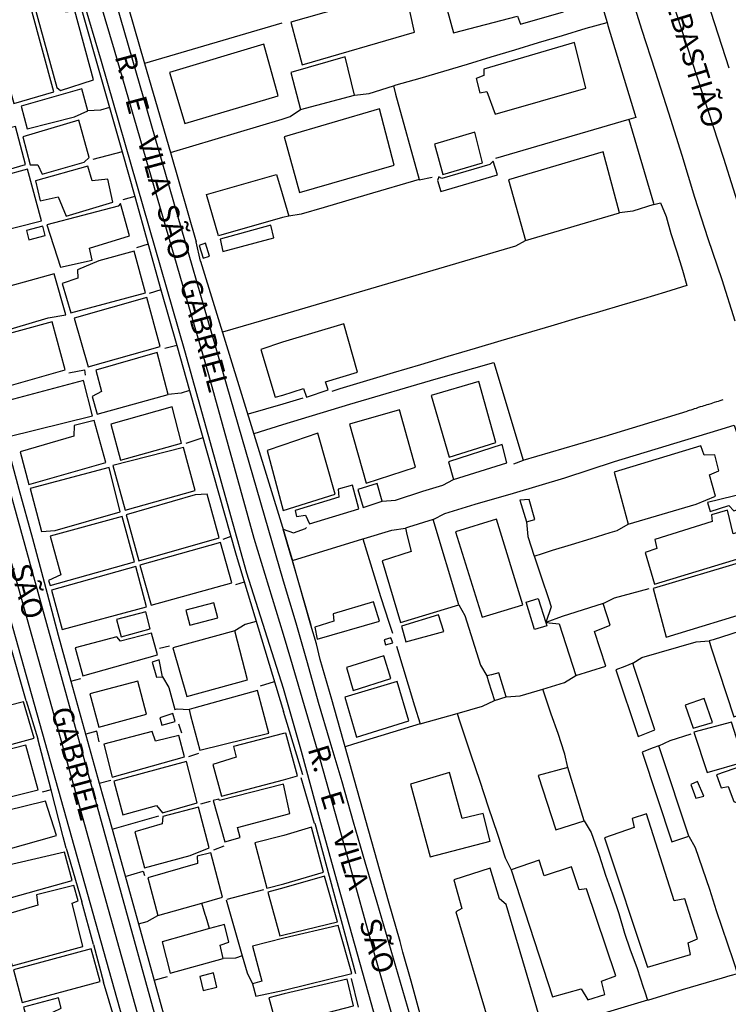
# Model space of a CAD drawing. Units: millimetres. Extents: x 175895 to 178313, y 1668726 to 1671506.
# Drawn here: x 176834 to 176918, y 1668935 to 1669051 of the extents above; entities that cross this region are included whole.
import ezdxf
from ezdxf.enums import TextEntityAlignment as Align

# ---------------------------------------------------------------- set-up
doc = ezdxf.new("R2010")
doc.units = ezdxf.units.MM
doc.header["$MEASUREMENT"] = 0
for name, color, linetype in [('IMAGEM', 7, 'Continuous'), ('V-EDIFICACAO', 7, 'Continuous'), ('V-EIXO_DE_LOGRADOURO', 3, 'Continuous'), ('V-LOTE', 1, 'Continuous'), ('V-NOME_DOS_LOGRADOUROS', 7, 'Continuous'), ('V-QUADRA', 21, 'Continuous'), ('V-TESTADA', 5, 'Continuous')]:
    doc.layers.add(name, color=color, linetype=linetype)
picture_1 = doc.add_image_def('image1.jpg', size_in_pixel=(4028, 4631))

msp = doc.modelspace()

# ---------------------------------------------------------------- linework, layer by layer
at = {"layer": 'V-EDIFICACAO'}
for points in [[(176889.02, 1669057.78), (176888.84, 1669056.83), (176883.68, 1669055.29), (176885.15, 1669049.82), (176892.75, 1669051.79), (176893.12, 1669050.83), (176898.19, 1669052.3), (176896.63, 1669057.29), (176896.66, 1669058.04), (176898.26, 1669058.53), (176897.74, 1669060.24), (176889.25, 1669057.84), (176889.02, 1669057.78)], [(176865.87, 1669051.06), (176867.23, 1669046.01), (176880.54, 1669049.87), (176879.42, 1669054.95), (176865.87, 1669051.06)], [(176835.48, 1669053.09), (176838.15, 1669043.33), (176838.6, 1669042.95), (176842.5, 1669044.21), (176840.27, 1669052.4), (176839.24, 1669052.26), (176838.61, 1669054), (176835.48, 1669053.09)], [(176834.69, 1669052.98), (176830.2, 1669051.64), (176833.07, 1669041.42), (176837.79, 1669042.8), (176835.12, 1669052.69), (176834.69, 1669052.98)], [(176888.75, 1669045.48), (176888.78, 1669044.73), (176887.87, 1669044.4), (176888.3, 1669042.7), (176889.13, 1669042.84), (176890.1, 1669040.17), (176900.84, 1669043.24), (176899.49, 1669048.66), (176888.75, 1669045.48)], [(176851.5, 1669045.09), (176853.31, 1669039.04), (176864.39, 1669042.34), (176862.67, 1669048.47), (176851.5, 1669045.09)], [(176865.88, 1669045.08), (176867.03, 1669040.69), (176873.45, 1669042.42), (176872.31, 1669046.95), (176865.88, 1669045.08)], [(176833.91, 1669041.11), (176834.62, 1669038.4), (176840.26, 1669039.83), (176841.83, 1669040.57), (176841.12, 1669043.16), (176833.91, 1669041.11)], [(176865.1, 1669037.48), (176866.91, 1669030.87), (176878.13, 1669034.12), (176876.38, 1669040.79), (176865.1, 1669037.48)], [(176834.14, 1669037.46), (176835, 1669034.14), (176835.91, 1669034.16), (176836.41, 1669033.03), (176841.38, 1669034.46), (176841.98, 1669035), (176840.78, 1669039.46), (176834.14, 1669037.46)], [(176824.35, 1669034.83), (176825.11, 1669031.61), (176826.88, 1669031.98), (176834.46, 1669034.17), (176833.24, 1669038.71), (176830.77, 1669038.07), (176831.03, 1669036.96), (176824.35, 1669034.83)], [(176882.9, 1669036.59), (176883.92, 1669032.99), (176888.59, 1669034.4), (176887.68, 1669038.04), (176882.9, 1669036.59)], [(176891.7, 1669032.38), (176893.71, 1669025.17), (176904.86, 1669028.45), (176902.9, 1669035.69), (176891.7, 1669032.38)], [(176883.77, 1669032.52), (176883.42, 1669032.73), (176883.28, 1669032.3), (176883.68, 1669030.99), (176890.37, 1669032.95), (176889.88, 1669034.59), (176889.46, 1669034.18), (176883.77, 1669032.52)], [(176828.87, 1669032.05), (176830.55, 1669026.03), (176836.33, 1669027.5), (176834.67, 1669033.62), (176828.87, 1669032.05)], [(176835.62, 1669032.25), (176836.18, 1669029.88), (176838.33, 1669030.34), (176839.27, 1669028.04), (176844.81, 1669029.72), (176844.18, 1669032.44), (176842.35, 1669032.26), (176841.82, 1669033.97), (176835.62, 1669032.25)], [(176864.89, 1669027.89), (176857.3, 1669025.74), (176855.88, 1669030.64), (176864.18, 1669033.02), (176864.88, 1669030.76), (176865.64, 1669028.06), (176864.89, 1669027.89)], [(176836.97, 1669027.05), (176838.6, 1669022.03), (176842.33, 1669022.86), (176842.03, 1669024.27), (176846.78, 1669025.73), (176845.7, 1669029.58), (176845.44, 1669029.24), (176836.97, 1669027.05)], [(176834.56, 1669026.37), (176834.85, 1669025.24), (176836.77, 1669025.75), (176836.49, 1669026.88), (176834.56, 1669026.37)], [(176857.51, 1669025.32), (176857.83, 1669023.87), (176863.88, 1669025.48), (176863.5, 1669026.98), (176857.51, 1669025.32)], [(176855.02, 1669024.59), (176855.49, 1669023.07), (176856.24, 1669023.33), (176855.79, 1669024.87), (176855.02, 1669024.59)], [(176840.6, 1669021.7), (176840.65, 1669020.69), (176838.78, 1669020.09), (176839.83, 1669016.59), (176848.66, 1669018.98), (176847.34, 1669023.89), (176843.12, 1669022.75), (176840.6, 1669021.7)], [(176829.53, 1669018.93), (176829.36, 1669018.09), (176828.14, 1669017.69), (176829.26, 1669013.66), (176837.11, 1669016.01), (176839.23, 1669016.35), (176837.82, 1669021.22), (176829.53, 1669018.93)], [(176840.21, 1669015.97), (176841.85, 1669010.2), (176850.41, 1669012.6), (176848.82, 1669018.42), (176840.21, 1669015.97)], [(176830.04, 1669013.46), (176831.69, 1669007.72), (176839.16, 1669009.82), (176837.62, 1669015.54), (176830.04, 1669013.46)], [(176864.93, 1669006.82), (176867.39, 1669007.62), (176867.75, 1669006.61), (176870.3, 1669007.48), (176869.99, 1669008.4), (176873.78, 1669009.55), (176872.15, 1669015.28), (176864.92, 1669013.13), (176862.32, 1669012.25), (176864.02, 1669006.58), (176864.93, 1669006.82)], [(176842.76, 1669009.8), (176843.46, 1669007.26), (176842.34, 1669006.67), (176842.92, 1669004.58), (176851.36, 1669006.91), (176850.05, 1669011.89), (176842.76, 1669009.8)], [(176831.22, 1669005.9), (176832.3, 1669001.87), (176842.39, 1669004.38), (176841.32, 1669008.56), (176831.22, 1669005.9)], [(176882.52, 1669006.81), (176884.67, 1668999.47), (176890.2, 1669001.23), (176888.15, 1669008.46), (176882.52, 1669006.81)], [(176844.57, 1669003.38), (176845.71, 1668999.14), (176852.95, 1669001.15), (176851.83, 1669005.46), (176844.57, 1669003.38)], [(176872.83, 1669003.39), (176874.83, 1668996.41), (176880.68, 1668998.28), (176878.77, 1669005.11), (176872.83, 1669003.39)], [(176840.18, 1669001.96), (176833.79, 1669000.12), (176834.85, 1668996.25), (176843.96, 1668998.85), (176842.58, 1669003.82), (176840.21, 1669003.23), (176840.18, 1669001.96)], [(176864.96, 1668993.16), (176871.16, 1668995.1), (176869.1, 1669002.31), (176864.94, 1669000.9), (176863.1, 1669000.28), (176864.96, 1668993.16)], [(176844.79, 1668998.48), (176846.26, 1668993.2), (176854.54, 1668995.52), (176853.17, 1669000.62), (176844.79, 1668998.48)], [(176884.56, 1668998.94), (176885.18, 1668996.83), (176891.47, 1668998.81), (176890.95, 1669000.99), (176884.56, 1668998.94)], [(176904.19, 1668997.69), (176905.86, 1668991.53), (176913.93, 1668993.9), (176916.2, 1668994.85), (176915.49, 1668997.4), (176916.63, 1668997.87), (176916.12, 1668999.75), (176914.89, 1668999.72), (176914.5, 1669000.82), (176904.19, 1668997.69)], [(176834.99, 1668995.75), (176836.34, 1668990.65), (176837.97, 1668990.78), (176845.67, 1668993), (176844.34, 1668998.27), (176834.99, 1668995.75)], [(176871.49, 1668995.7), (176871.56, 1668994.75), (176866.4, 1668993.16), (176866.55, 1668992.43), (176867.61, 1668992.58), (176868.09, 1668991.57), (176873.95, 1668993.36), (176873.2, 1668996.17), (176871.49, 1668995.7)], [(176873.81, 1668995.63), (176874.45, 1668993.52), (176876.73, 1668994.25), (176876.14, 1668996.35), (176873.81, 1668995.63)], [(176846.38, 1668992.63), (176847.88, 1668987.19), (176857.4, 1668989.9), (176855.96, 1668995.09), (176854.56, 1668995), (176846.38, 1668992.63)], [(176915.26, 1668994.11), (176915.59, 1668993.05), (176917.79, 1668993.73), (176918.39, 1668993.1), (176920.41, 1668993.76), (176919.97, 1668995.25), (176915.26, 1668994.11)], [(176893.04, 1668994.39), (176893.82, 1668991.79), (176894.79, 1668992.09), (176894.15, 1668994.44), (176893.04, 1668994.39)], [(176837.35, 1668990.09), (176838.61, 1668985.51), (176837.16, 1668984.86), (176837.35, 1668984.24), (176847.36, 1668987.06), (176845.88, 1668992.46), (176837.35, 1668990.09)], [(176909.03, 1668989.7), (176909.26, 1668988.64), (176907.88, 1668988.16), (176908.98, 1668984.43), (176919.26, 1668987.54), (176918.93, 1668989.13), (176920.45, 1668989.66), (176919.95, 1668990.88), (176918.3, 1668990.39), (176917.65, 1668993.2), (176915.74, 1668992.65), (176915.83, 1668991.86), (176909.03, 1668989.7)], [(176879.46, 1668991.06), (176879.69, 1668990.14), (176880.16, 1668988.29), (176876.7, 1668987.17), (176878.9, 1668979.88), (176885.78, 1668981.97), (176882.76, 1668992.1), (176879.84, 1668991.18), (176879.46, 1668991.06)], [(176890.27, 1668992.11), (176885.41, 1668990.62), (176888.56, 1668980.52), (176893.39, 1668981.98), (176890.27, 1668992.11)], [(176848, 1668986.66), (176849.32, 1668981.91), (176858.9, 1668984.58), (176857.55, 1668989.37), (176848, 1668986.66)], [(176908.83, 1668983.92), (176910.37, 1668978.14), (176921.24, 1668981.45), (176921.14, 1668982.19), (176922.1, 1668982.5), (176921.58, 1668984.45), (176920.5, 1668984.28), (176919.71, 1668987.14), (176908.83, 1668983.92)], [(176837.51, 1668983.71), (176838.78, 1668979.05), (176848.79, 1668981.73), (176847.52, 1668986.51), (176837.51, 1668983.71)], [(176853.46, 1668981.35), (176853.93, 1668979.56), (176857.22, 1668980.43), (176856.77, 1668982.21), (176853.46, 1668981.35)], [(176870.9, 1668980.89), (176870.98, 1668980.03), (176868.72, 1668979.32), (176869.01, 1668977.9), (176876.38, 1668980.01), (176875.69, 1668982.34), (176870.9, 1668980.89)], [(176896.1, 1668979.88), (176896.23, 1668979.49), (176894.78, 1668979.03), (176893.78, 1668982.27), (176895.22, 1668982.71), (176896.1, 1668979.88), (176897.7, 1668979.73), (176899.65, 1668973.59), (176903.24, 1668974.71), (176901.88, 1668978.81), (176903.75, 1668979.54), (176902.9, 1668982.12), (176898.06, 1668980.59)], [(176845.22, 1668980.22), (176845.79, 1668978.19), (176849.22, 1668979.12), (176848.72, 1668981.14), (176845.22, 1668980.22)], [(176879.01, 1668979.44), (176879.5, 1668977.56), (176884.04, 1668978.79), (176883.37, 1668980.76), (176879.01, 1668979.44)], [(176840.34, 1668976.85), (176841.23, 1668973.55), (176850.09, 1668976.04), (176849.39, 1668978.62), (176845.69, 1668977.65), (176845.26, 1668978.17), (176840.34, 1668976.85)], [(176851.91, 1668976.88), (176853.58, 1668971.1), (176860.74, 1668973.07), (176859.25, 1668978.87), (176851.91, 1668976.88)], [(176915.45, 1668977.68), (176915.71, 1668976.87), (176918.38, 1668968.69), (176924.16, 1668970.55), (176923.42, 1668973.04), (176925.34, 1668973.8), (176924.61, 1668976.08), (176922.54, 1668975.6), (176921.23, 1668979.53), (176915.93, 1668977.83), (176915.45, 1668977.68)], [(176876.95, 1668977.83), (176877.09, 1668977.21), (176877.96, 1668977.47), (176877.73, 1668978.07), (176876.95, 1668977.83)], [(176849.47, 1668975.15), (176849.97, 1668973.37), (176850.68, 1668973.42), (176850.28, 1668975.45), (176849.47, 1668975.15)], [(176872.49, 1668974.54), (176873.27, 1668971.81), (176877.74, 1668973.21), (176876.93, 1668975.92), (176872.49, 1668974.54)], [(176906.41, 1668975.03), (176905.47, 1668974.67), (176904.4, 1668974.25), (176907.05, 1668966.37), (176909.02, 1668967.13), (176906.61, 1668974.42), (176906.41, 1668975.03)], [(176889.11, 1668973.53), (176889.33, 1668972.82), (176890.02, 1668970.62), (176891.39, 1668971.05), (176890.54, 1668973.91), (176889.69, 1668973.68), (176889.11, 1668973.53)], [(176842.06, 1668971.41), (176843.15, 1668967.45), (176848.79, 1668968.98), (176847.74, 1668972.93), (176842.06, 1668971.41)], [(176872.28, 1668971.03), (176873.66, 1668966.29), (176879.88, 1668968.21), (176878.51, 1668972.89), (176872.28, 1668971.03)], [(176853.82, 1668969.56), (176854.01, 1668968.86), (176855.12, 1668964.72), (176863.28, 1668966.75), (176861.95, 1668971.79), (176854.41, 1668969.72), (176853.82, 1668969.56)], [(176824.77, 1668968.07), (176825.78, 1668964.59), (176828.38, 1668965.28), (176829.07, 1668964.43), (176835.47, 1668966.15), (176834.19, 1668970.48), (176824.77, 1668968.07)], [(176914.89, 1668970.86), (176912.64, 1668970.07), (176913.57, 1668967.35), (176915.86, 1668968.02), (176914.89, 1668970.86)], [(176850.36, 1668968.58), (176850.61, 1668967.7), (176852.19, 1668968.12), (176851.89, 1668969.06), (176850.36, 1668968.58)], [(176913.65, 1668966.85), (176915.23, 1668962.1), (176919.61, 1668963.36), (176918.11, 1668968.04), (176913.65, 1668966.85)], [(176843.71, 1668965.46), (176844.73, 1668961.54), (176853.28, 1668963.93), (176852.63, 1668966.45), (176849.83, 1668965.79), (176849.45, 1668966.96), (176843.71, 1668965.46)], [(176865.02, 1668966.7), (176859.1, 1668965.15), (176859.42, 1668963.88), (176856.63, 1668963.04), (176857.68, 1668959.28), (176865.02, 1668961.22), (176866.68, 1668961.69), (176865.3, 1668966.76), (176865.02, 1668966.7)], [(176826.13, 1668963.17), (176827.58, 1668957.94), (176835.94, 1668960.01), (176834.48, 1668965.33), (176826.13, 1668963.17)], [(176909.5, 1668965.25), (176908.83, 1668965), (176907.54, 1668964.51), (176911.06, 1668953.84), (176913.06, 1668954.53), (176909.74, 1668964.53), (176909.5, 1668965.25)], [(176844.92, 1668961.05), (176845.97, 1668957.05), (176849.95, 1668958.15), (176850.66, 1668957.31), (176854.79, 1668958.49), (176853.52, 1668963.37), (176844.92, 1668961.05)], [(176886.18, 1668956.62), (176884.7, 1668962.1), (176880.07, 1668960.69), (176882.41, 1668952.06), (176889.52, 1668953.92), (176888.7, 1668957.23), (176886.18, 1668956.62)], [(176895.22, 1668961.71), (176897.31, 1668955.28), (176900.65, 1668956.35), (176898.7, 1668962.66), (176895.22, 1668961.71)], [(176919.41, 1668962.87), (176916.34, 1668961.8), (176916.88, 1668960.25), (176917.72, 1668960.44), (176918.38, 1668958.66), (176919.01, 1668958.36), (176919.64, 1668956.56), (176921.68, 1668957.22), (176919.9, 1668962.74), (176919.41, 1668962.87)], [(176914.1, 1668961), (176913.31, 1668960.65), (176913.88, 1668959.02), (176914.84, 1668959.29), (176914.1, 1668961)], [(176865.03, 1668960.71), (176857.43, 1668958.76), (176857.36, 1668958.93), (176856.7, 1668958.78), (176858.05, 1668953.87), (176859.9, 1668954.39), (176859.57, 1668955.55), (176865.04, 1668957.02), (176865.76, 1668957.22), (176865.03, 1668960.71)], [(176832.14, 1668957.53), (176831.61, 1668958.34), (176827.72, 1668957.26), (176829.16, 1668952.41), (176832.12, 1668952.92), (176838.11, 1668954.61), (176836.82, 1668958.69), (176832.14, 1668957.53)], [(176850.7, 1668956.85), (176850.63, 1668956), (176847.4, 1668955.03), (176848.54, 1668950.79), (176853.97, 1668952.22), (176856.19, 1668953.15), (176854.95, 1668957.96), (176850.7, 1668956.85)], [(176906.35, 1668956.64), (176906.58, 1668955.54), (176903.08, 1668954.35), (176908.17, 1668939.01), (176913.26, 1668940.5), (176912.99, 1668941.89), (176914.08, 1668942.35), (176912.59, 1668947.11), (176911.33, 1668946.87), (176908.04, 1668957.16), (176906.35, 1668956.64)], [(176865.04, 1668954.6), (176861.61, 1668953.75), (176863.06, 1668948.37), (176865.05, 1668948.88), (176869.75, 1668950.28), (176868.33, 1668955.59), (176865.04, 1668954.6)], [(176831.74, 1668950.92), (176831.27, 1668952.43), (176829.28, 1668951.83), (176830.75, 1668946.69), (176839.98, 1668949.26), (176839.05, 1668952.65), (176831.74, 1668950.92)], [(176855.34, 1668946.6), (176857.78, 1668947.29), (176856.39, 1668952.55), (176854.77, 1668952.16), (176854.83, 1668951.27), (176848.96, 1668949.59), (176850.11, 1668945.12)], [(176899.14, 1668950.89), (176895.9, 1668949.84), (176895.31, 1668951.7), (176891.99, 1668950.53), (176896.92, 1668935.48), (176900.31, 1668936.42), (176901.07, 1668935.14), (176903.1, 1668935.76), (176902.7, 1668937.34), (176904.39, 1668937.98), (176900.94, 1668948.27), (176900.07, 1668948.15), (176899.14, 1668950.89)], [(176889.51, 1668950.73), (176885.22, 1668949.35), (176886.16, 1668945.96), (176885.45, 1668945.56), (176889.29, 1668932.65), (176892.58, 1668933.56), (176892.97, 1668932.4), (176895.34, 1668933.05), (176891.39, 1668946.42), (176890.63, 1668947.11), (176889.51, 1668950.73)], [(176865.07, 1668942.82), (176871.41, 1668944.38), (176869.89, 1668949.77), (176865.06, 1668948.42), (176863.17, 1668947.89), (176864.59, 1668942.7), (176865.07, 1668942.82)], [(176831.19, 1668944.96), (176832.85, 1668939.15), (176841.22, 1668941.44), (176839.98, 1668946.58), (176840.68, 1668946.88), (176840.16, 1668948.69), (176835.73, 1668947.57), (176835.91, 1668946.35), (176831.19, 1668944.96)], [(176856.25, 1668943.57), (176850.62, 1668942.01), (176851.59, 1668938.3), (176857.85, 1668940.01), (176857.52, 1668941.59), (176858.55, 1668941.97), (176858.01, 1668944.06)], [(176865.08, 1668936.26), (176873.12, 1668938.24), (176871.49, 1668943.93), (176865.07, 1668942.44), (176861.35, 1668941.47), (176862.45, 1668937.34), (176861.33, 1668937.02), (176861.75, 1668935.54), (176865.08, 1668936.26)], [(176833, 1668938.67), (176834.05, 1668934.8), (176843.29, 1668937.31), (176842.23, 1668941.18), (176833, 1668938.67)], [(176855.09, 1668937.87), (176855.5, 1668936.24), (176857.12, 1668936.61), (176856.73, 1668938.32), (176855.09, 1668937.87)], [(176865.08, 1668935.83), (176863.3, 1668935.37), (176864.2, 1668932.02), (176865.09, 1668932.26), (176873.3, 1668934.4), (176872.57, 1668937.57), (176865.08, 1668935.83)], [(176834.21, 1668934.27), (176835.27, 1668930.44), (176838.33, 1668931.4), (176837.67, 1668933.64), (176838.68, 1668934.13), (176838.36, 1668935.37), (176834.21, 1668934.27)]]:
    msp.add_lwpolyline(points, close=True, dxfattribs=at)
at = {"layer": 'V-EIXO_DE_LOGRADOURO'}
for points in [[(176900.38, 1669088.27), (176902.9, 1669079.34), (176904.11, 1669075.06), (176917.17, 1669034.92), (176929.75, 1668994.94), (176942.17, 1668956.54), (176945.9, 1668945.57), (176950.32, 1668932.55), (176950.61, 1668932.63)], [(176838.39, 1669067.05), (176838.49, 1669067.08), (176842.16, 1669057.17), (176842.18, 1669057.11), (176844.96, 1669047.77), (176856.12, 1669009.27), (176861.5, 1668989.87), (176864.99, 1668978.47), (176865.86, 1668975.55), (176869.27, 1668963.83), (176872.57, 1668952.17), (176875.77, 1668940.61), (176879.04, 1668929.19), (176880.15, 1668924.92), (176883.48, 1668912.15)], [(176855.97, 1668904.05), (176855.59, 1668905.39), (176853.4, 1668913.2), (176815.16, 1669049.89), (176812.5, 1669059.39)]]:
    msp.add_lwpolyline(points, dxfattribs=at)
at = {"layer": 'V-LOTE'}
for points in [[(176900.31, 1669061.25), (176903.37, 1669051.04)], [(176845.34, 1669057.32), (176848.56, 1669046.17)], [(176835.09, 1669054.57), (176840.11, 1669056.1), (176844.39, 1669040.96)], [(176864.82, 1669050.96), (176848.56, 1669046.17)], [(176878.04, 1669043.52), (176878.38, 1669043.63), (176881.21, 1669044.42), (176884.02, 1669045.26), (176886.83, 1669046.1), (176889.64, 1669046.94), (176892.45, 1669047.79), (176895.26, 1669048.64), (176898.07, 1669049.49), (176900.88, 1669050.34), (176903.37, 1669051.04)], [(176903.37, 1669051.04), (176903.47, 1669050.69), (176906.78, 1669039.75), (176905.95, 1669039.51)], [(176848.56, 1669046.17), (176851.62, 1669035.6)], [(176873.45, 1669042.42), (176875.17, 1669042.62), (176878.04, 1669043.52)], [(176878.04, 1669043.52), (176878.31, 1669042.52), (176881.09, 1669032.4)], [(176844.39, 1669040.96), (176843.33, 1669040.64), (176841.83, 1669040.57)], [(176844.39, 1669040.96), (176845.88, 1669035.69)], [(176851.62, 1669035.6), (176864.86, 1669039.56), (176865.82, 1669039.87), (176867.03, 1669040.69)], [(176905.95, 1669039.51), (176890.14, 1669034.89)], [(176905.95, 1669039.51), (176908.88, 1669029.62), (176908.91, 1669029.43), (176906.41, 1669028.64), (176904.86, 1669028.45)], [(176845.88, 1669035.69), (176842.42, 1669034.76)], [(176845.88, 1669035.69), (176847.38, 1669030.39)], [(176851.62, 1669035.6), (176854.68, 1669025.02)], [(176881.09, 1669032.4), (176874.88, 1669030.57), (176869.83, 1669029.08), (176867.12, 1669028.3), (176865.64, 1669028.06)], [(176881.09, 1669032.4), (176881.1, 1669032.36), (176882.64, 1669032.67)], [(176847.38, 1669030.39), (176845.98, 1669030)], [(176847.38, 1669030.39), (176850.5, 1669019.32)], [(176908.91, 1669029.44), (176909.69, 1669029.66), (176910.36, 1669028.02), (176910.94, 1669026.02), (176911.63, 1669023.83), (176912.3, 1669021.64), (176912.84, 1669019.85), (176910.28, 1669019.03), (176907.69, 1669018.25), (176905.1, 1669017.49), (176902.47, 1669016.73), (176899.58, 1669015.87), (176896.69, 1669015.01), (176893.75, 1669014.14), (176890.79, 1669013.26), (176887.73, 1669012.38), (176884.49, 1669011.41), (176881.25, 1669010.43), (176878.03, 1669009.47), (176874.85, 1669008.52), (176871.68, 1669007.57), (176870.76, 1669007.25)], [(176857.84, 1669014.35), (176864.91, 1669016.39), (176892.57, 1669024.55), (176893.71, 1669025.17)], [(176848.97, 1669024.74), (176847.6, 1669024.31)], [(176855.17, 1669022.74), (176864.9, 1668991.17), (176864.97, 1668990.95)], [(176850.5, 1669019.32), (176849.11, 1669018.89)], [(176850.5, 1669019.32), (176852.37, 1669012.73)], [(176852.37, 1669012.73), (176850.97, 1669012.38)], [(176852.37, 1669012.73), (176853.88, 1669007.38)], [(176861.53, 1669002.27), (176864.95, 1669003.35), (176872.88, 1669005.76), (176883.13, 1669008.77), (176889.96, 1669010.71), (176893.41, 1668999.13)], [(176839.56, 1669009.46), (176841.42, 1669009.85), (176841.52, 1669009.19)], [(176853.88, 1669007.38), (176852.9, 1669007.06), (176851.36, 1669006.91)], [(176853.88, 1669007.38), (176859.4, 1668987.84), (176865.01, 1668969.3)], [(176867.33, 1669006.48), (176864.93, 1669005.76), (176860.82, 1669004.59)], [(176893.41, 1668999.13), (176903.13, 1669001.97), (176912.88, 1669004.94), (176912.9, 1669004.98), (176913.01, 1669005.02), (176913.14, 1669005.06), (176913.35, 1669005.11), (176913.56, 1669005.19), (176913.73, 1669005.23), (176913.95, 1669005.3), (176914.2, 1669005.4), (176914.46, 1669005.49), (176914.67, 1669005.53), (176914.88, 1669005.62), (176915.05, 1669005.64), (176915.22, 1669005.72), (176915.43, 1669005.77), (176915.69, 1669005.83), (176915.9, 1669005.91), (176916.11, 1669006), (176916.37, 1669006.08), (176916.58, 1669006.13), (176916.79, 1669006.19), (176917, 1669006.28), (176917.11, 1669006.32)], [(176882.76, 1668992.1), (176884.14, 1668992.78), (176887.72, 1668993.9), (176892.26, 1668995.21), (176898.35, 1668997.01), (176904.23, 1668998.95), (176910.37, 1669000.84), (176916.5, 1669002.69), (176918.45, 1669003.27), (176920.02, 1668998.5), (176921.05, 1668995.42), (176922.1, 1668992.3), (176923.13, 1668989.16), (176923.31, 1668988.58)], [(176832.15, 1669001.31), (176833.67, 1668995.68), (176835.26, 1668989.82), (176836.66, 1668984.65)], [(176855.46, 1669001.77), (176853.44, 1669001.11)], [(176893.41, 1668999.13), (176893.42, 1668999.1), (176892.27, 1668998.64)], [(176876.73, 1668994.25), (176878.28, 1668994.39), (176881.52, 1668995.43), (176883.91, 1668996.16), (176885.18, 1668996.83)], [(176893.82, 1668991.79), (176893.97, 1668990.08), (176894.73, 1668987.72)], [(176894.73, 1668987.72), (176895.73, 1668988.05), (176896.89, 1668988.43), (176899.17, 1668989.14), (176901.47, 1668989.82), (176903.75, 1668990.53), (176904.56, 1668990.77), (176905.86, 1668991.53)], [(176864.97, 1668990.95), (176866.2, 1668990.52), (176867.61, 1668991.01), (176867.73, 1668991.13)], [(176864.97, 1668990.95), (176865.49, 1668989.17), (176866.03, 1668987.34), (176866.06, 1668987.22)], [(176874.44, 1668989.79), (176874.56, 1668989.83), (176877.84, 1668990.83), (176879.46, 1668991.06)], [(176858.77, 1668990.06), (176857.81, 1668989.71)], [(176866.07, 1668987.22), (176874.44, 1668989.79)], [(176874.44, 1668989.79), (176876.53, 1668982.96), (176877.07, 1668981.25), (176877.47, 1668980.01), (176877.92, 1668978.59)], [(176866.06, 1668987.22), (176866.07, 1668987.22)], [(176866.06, 1668987.22), (176868.24, 1668979.55)], [(176894.73, 1668987.72), (176894.75, 1668987.65), (176895.58, 1668985.18), (176896.42, 1668982.7), (176896.74, 1668981.73), (176896.1, 1668979.88)], [(176860.35, 1668984.66), (176859.33, 1668984.35)], [(176902.9, 1668982.12), (176904.25, 1668982.78), (176908.37, 1668983.92)], [(176834.52, 1668970.57), (176832.59, 1668977.37), (176831.08, 1668982.7)], [(176885.78, 1668981.97), (176886.5, 1668980.69), (176888.37, 1668974.82), (176889.11, 1668973.53)], [(176861.76, 1668979.98), (176860.46, 1668979.63), (176859.25, 1668978.87)], [(176838.32, 1668978.35), (176839.83, 1668972.91)], [(176872.31, 1668965.13), (176872.08, 1668965.94), (176870.73, 1668970.72), (176869.38, 1668975.5), (176868.94, 1668977.36)], [(176906.41, 1668975.03), (176907.47, 1668975.71), (176913.93, 1668977.58), (176915.45, 1668977.68)], [(176850.31, 1668976.83), (176851.51, 1668977.12)], [(176878.43, 1668977.07), (176880.54, 1668969.98), (176881.22, 1668967.84)], [(176839.83, 1668972.91), (176841.01, 1668973.24)], [(176839.83, 1668972.91), (176843.19, 1668960.8)], [(176850.68, 1668973.42), (176851.42, 1668972.16), (176852.16, 1668969.57), (176852.41, 1668969.63), (176853.82, 1668969.56)], [(176863.9, 1668972.82), (176862.25, 1668972.33)], [(176895.75, 1668971.98), (176898.33, 1668972.75), (176899.65, 1668973.59)], [(176891.39, 1668971.05), (176893.05, 1668971.17), (176895.75, 1668971.98)], [(176898.7, 1668962.66), (176898.36, 1668964.27), (176898.33, 1668964.37), (176897.57, 1668966.69), (176896.75, 1668969), (176895.75, 1668971.98)], [(176885.6, 1668969.08), (176888.59, 1668969.93), (176890.02, 1668970.62)], [(176881.22, 1668967.84), (176885.6, 1668969.08)], [(176885.6, 1668969.08), (176885.93, 1668968.08), (176887.24, 1668964.18), (176888.29, 1668961.04), (176889.28, 1668957.99), (176890.4, 1668954.75), (176891.29, 1668951.96), (176891.99, 1668950.53)], [(176843.16, 1668965.7), (176842.9, 1668966.98), (176841.58, 1668966.61)], [(176852.57, 1668967.85), (176852.94, 1668966.79)], [(176881.22, 1668967.84), (176873.31, 1668965.43), (176872.31, 1668965.13)], [(176837.48, 1668960.01), (176835.92, 1668966.09)], [(176909.5, 1668965.25), (176910.83, 1668965.86), (176913.33, 1668966.68)], [(176908.16, 1668935.07), (176901.83, 1668933.19), (176895.5, 1668931.37), (176888.44, 1668929.33), (176882.72, 1668927.61), (176882.02, 1668930.55), (176881.1, 1668933.87), (176880.16, 1668937.32), (176879.18, 1668940.78), (176878.83, 1668942.05), (176877.48, 1668946.82), (176876.13, 1668951.6), (176874.78, 1668956.38), (176873.43, 1668961.16), (176872.31, 1668965.13)], [(176853.78, 1668963.98), (176854.99, 1668964.39)], [(176843.19, 1668960.8), (176844.57, 1668961.16)], [(176868.69, 1668956.02), (176867.11, 1668961.43)], [(176837.48, 1668960.01), (176836.42, 1668959.73)], [(176839.25, 1668953.09), (176838.9, 1668954.47), (176837.48, 1668960.01)], [(176843.19, 1668960.8), (176844.7, 1668955.35)], [(176855.23, 1668958.35), (176856.37, 1668958.68)], [(176844.7, 1668955.35), (176850.26, 1668956.93)], [(176900.65, 1668956.35), (176901.49, 1668954.97), (176902.45, 1668952.27), (176903.17, 1668949.92), (176903.96, 1668947.69), (176904.75, 1668945.37), (176905.44, 1668943.04), (176906.08, 1668941.18), (176906.92, 1668938.82), (176907.65, 1668936.63), (176907.83, 1668936.07), (176908.16, 1668935.07)], [(176844.7, 1668955.35), (176847.82, 1668944.12)], [(176913.06, 1668954.53), (176913.8, 1668953.18), (176915.49, 1668948.25), (176916.31, 1668945.72), (176918.33, 1668939.8), (176918.84, 1668938.22)], [(176856.76, 1668952.91), (176857.99, 1668953.4)], [(176846.26, 1668949.75), (176848.4, 1668950.38), (176848.53, 1668949.86)], [(176858.33, 1668947.04), (176862.7, 1668948.19)], [(176858.24, 1668946.97), (176860.14, 1668940.34)], [(176842.52, 1668941.69), (176841.11, 1668946.75)], [(176856.25, 1668943.57), (176855.84, 1668944.93), (176855.75, 1668945.23), (176855.34, 1668946.6)], [(176847.82, 1668944.12), (176848.86, 1668944.43), (176850.11, 1668945.12)], [(176847.82, 1668944.12), (176855.71, 1668915.71), (176865.12, 1668919.06), (176878.45, 1668924.02)], [(176860.14, 1668940.34), (176859.33, 1668940.08), (176857.85, 1668940.01)], [(176860.14, 1668940.34), (176860.72, 1668938.32), (176861.33, 1668937.02)], [(176849.68, 1668937.44), (176851.26, 1668937.87)], [(176918.84, 1668938.22), (176917.9, 1668937.96), (176917.02, 1668937.7), (176912.27, 1668936.29), (176908.27, 1668935.1), (176908.16, 1668935.07)], [(176845.01, 1668932.72), (176843.68, 1668937.23)]]:
    msp.add_lwpolyline(points, dxfattribs=at)
at = {"layer": 'V-QUADRA'}
for points in [[(176918.1, 1669086.63), (176912.5, 1669084.96), (176912.5, 1669084.96), (176909.55, 1669084.08), (176909.55, 1669084.08), (176908.09, 1669083.44), (176907.41, 1669082.59), (176906.75, 1669081.09), (176906.91, 1669080.5), (176906.91, 1669080.5), (176907.75, 1669077.45), (176910.25, 1669069.5), (176912.75, 1669061.55), (176915.25, 1669053.6), (176917.81, 1669045.65)], [(176843.94, 1669057.66), (176864.99, 1668984.83), (176864.99, 1668984.83), (176866.49, 1668979.85), (176867.81, 1668975.13), (176869.13, 1668970.41), (176870.53, 1668965.76), (176871.93, 1668961), (176873.29, 1668956.24), (176874.65, 1668951.48), (176876.09, 1668946.72), (176877.47, 1668941.96), (176878.85, 1668937.22), (176880.23, 1668932.48)], [(176876.04, 1668932.53), (176873.78, 1668940.54), (176871.52, 1668948.55), (176869.33, 1668956.56), (176867.14, 1668964.57), (176865.01, 1668972.06), (176865.01, 1668972.06), (176860.69, 1668985.71), (176853.31, 1669012.09), (176843.43, 1669046.4), (176840.43, 1669056.56)], [(176918.56, 1669015.62), (176917.01, 1669020.5), (176915.33, 1669025.38), (176913.76, 1669030.26), (176912.25, 1669035.27), (176910.68, 1669040.26), (176909.09, 1669045.23), (176907.5, 1669050.2), (176905.95, 1669055.19)], [(176851.67, 1668912.53), (176813.26, 1669049.3), (176813.26, 1669049.3), (176812.82, 1669050.86), (176812.07, 1669051.74)], [(176817.17, 1669051.66), (176817.37, 1669050.58), (176817.37, 1669050.58), (176817.5, 1669049.85), (176824.69, 1669024.3), (176825.47, 1669021.05), (176855.14, 1668913.87)]]:
    msp.add_lwpolyline(points, dxfattribs=at)
at = {"layer": 'V-TESTADA'}
for points in [[(176855.17, 1669022.73), (176854.68, 1669025.02)], [(176855.17, 1669022.74), (176864.9, 1668991.17), (176864.97, 1668990.95)], [(176866.07, 1668987.22), (176866.01, 1668987.42), (176865.49, 1668989.17), (176864.97, 1668990.95)], [(176868.24, 1668979.55), (176866.07, 1668987.22)], [(176836.66, 1668984.65), (176838.32, 1668978.35)], [(176868.94, 1668977.36), (176868.24, 1668979.55)], [(176834.52, 1668970.57), (176835.92, 1668966.09)], [(176867.31, 1668961.79), (176865.01, 1668969.3)], [(176873.61, 1668938.19), (176868.77, 1668956.05)], [(176839.25, 1668953.09), (176841.11, 1668946.75)], [(176842.52, 1668941.69), (176843.68, 1668937.23)], [(176873.03, 1668937.66), (176873.88, 1668934.27)]]:
    msp.add_lwpolyline(points, dxfattribs=at)

# ---------------------------------------------------------------- texts
at = {"layer": 'V-NOME_DOS_LOGRADOUROS'}
for s, rotation, p in [('SEBASTIÃO', 287, (176908.87, 1669055.32)), ('R.', 285, (176844.24, 1669046.8)), ('E  ', 285, (176845.49, 1669041.72)), ('VILA', 285, (176846.93, 1669036.91)), ('SÃO', 285, (176849.2, 1669028.86)), ('GABRIEL', 285, (176851.93, 1669020.04)), ('SÃO', 285, (176831.83, 1668986.26)), ('GABRIEL', 285, (176836.68, 1668969.28)), ('R.', 287, (176867.11, 1668964.66)), ('E    VILA     SÃO', 287, (176868.6, 1668959.19))]:
    msp.add_text(s, height=2.5, rotation=rotation, dxfattribs=at).set_placement(p, align=Align.BOTTOM_LEFT)

# ---------------------------------------------------------------- referenced raster images: frames only (the image files are external)
at = {"layer": 'IMAGEM'}
image = msp.add_image(picture_1, insert=(175895.21, 1668726.37), size_in_units=(2417.69, 2779.62), dxfattribs=at)
image.dxf.flags = 7

doc.saveas('drawing.dxf')
